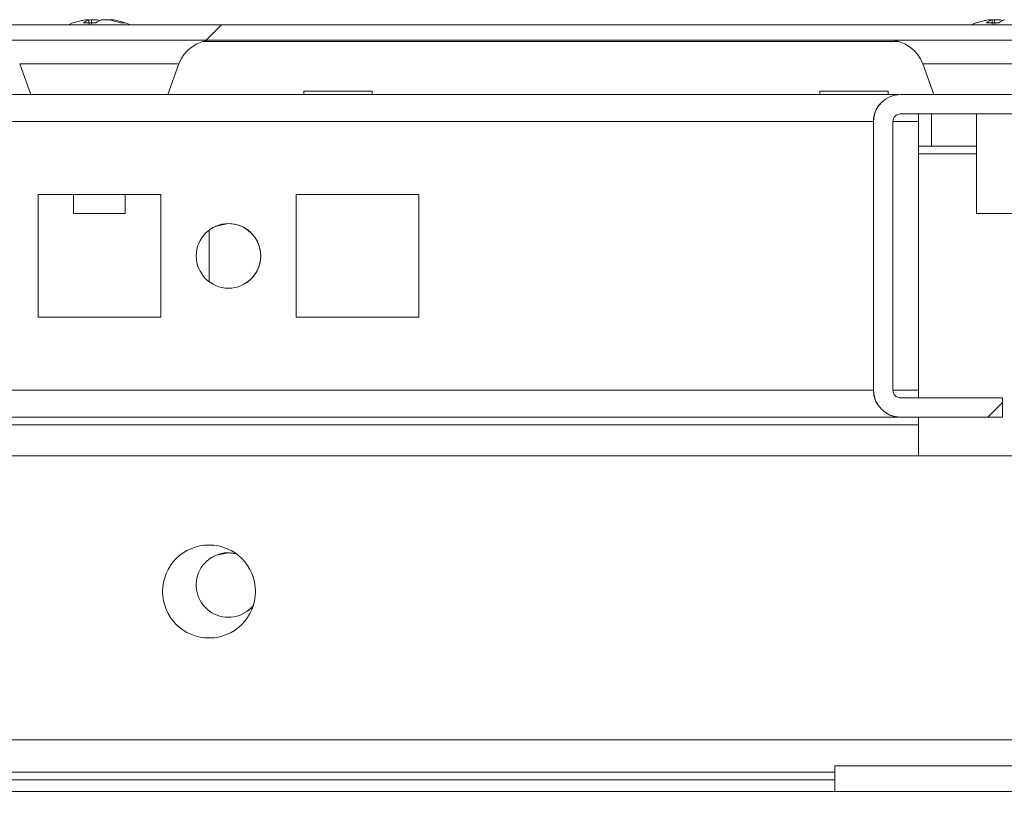
# Model space of a CAD drawing. Units: millimetres. Extents: x -3786 to 4614, y -3385 to 2555.
# Drawn here: x -2749 to -2673, y 2199 to 2260 of the extents above; entities that cross this region are included whole.
import ezdxf

# ---------------------------------------------------------------- set-up
doc = ezdxf.new("R2010")
doc.units = ezdxf.units.MM
doc.header["$LTSCALE"] = 5
pattern_1 = [(45, (-4913.98, 1156.54), (-134.704, 134.704), []), (45, (-4824.17, 1156.54), (-134.704, 134.704), [])]

msp = doc.modelspace()

# ---------------------------------------------------------------- hatches: boundary and pattern name
at = {"linetype": 'Continuous', "lineweight": 18}
h = msp.add_hatch(dxfattribs=at)
h.set_pattern_fill('ANSI32', scale=20, style=0)
h.set_pattern_definition(pattern_1)
edge = h.paths.add_edge_path(flags=0)
edge.add_line((-2647.139, 2258.169), (-2647.139, 2256.969))
edge.add_line((-2647.139, 2256.969), (-2646.219, 2256.969))
edge.add_arc((-2646.219, 2256.369), 0.6, 80, 90, ccw=False)
edge.add_line((-2646.115, 2256.96), (-2633.637, 2254.76))
edge.add_ellipse((-2633.42, 2255.991), major_axis=(1.25, 0), ratio=1, start_angle=260, end_angle=440)
edge.add_line((-2633.203, 2257.222), (-2645.68, 2259.422))
edge.add_ellipse((-2645.993, 2257.649), major_axis=(1.8, 0), ratio=1, start_angle=80, end_angle=90)
edge.add_line((-2645.993, 2259.449), (-3219.834, 2259.449))
edge.add_ellipse((-3219.834, 2257.649), major_axis=(1.8, 0), ratio=1, start_angle=90, end_angle=100)
edge.add_line((-3220.146, 2259.422), (-3232.624, 2257.222))
edge.add_ellipse((-3232.407, 2255.991), major_axis=(-1.25, 0), ratio=1, start_angle=280, end_angle=460)
edge.add_line((-3232.19, 2254.76), (-3219.712, 2256.96))
edge.add_arc((-3219.608, 2256.369), 0.6, 90, 100, ccw=False)
edge.add_line((-3219.608, 2256.969), (-3218.688, 2256.969))
edge.add_line((-3218.688, 2256.969), (-3218.688, 2258.169))
edge.add_line((-3218.688, 2258.169), (-3219.608, 2258.169))
edge.add_ellipse((-3219.608, 2256.369), major_axis=(1.8, 0), ratio=1, start_angle=90, end_angle=100)
edge.add_line((-3219.921, 2258.142), (-3232.399, 2255.941))
edge.add_arc((-3232.407, 2255.991), 0.05, 100, 280, ccw=False)
edge.add_line((-3232.416, 2256.04), (-3219.938, 2258.24))
edge.add_arc((-3219.834, 2257.649), 0.6, 90, 100, ccw=False)
edge.add_line((-3219.834, 2258.249), (-3219.778, 2258.249))
edge.add_line((-3219.778, 2258.249), (-2646.049, 2258.249))
edge.add_line((-2646.049, 2258.249), (-2645.993, 2258.249))
edge.add_arc((-2645.993, 2257.649), 0.6, 80, 90, ccw=False)
edge.add_line((-2645.889, 2258.24), (-2633.411, 2256.04))
edge.add_arc((-2633.42, 2255.991), 0.05, -100, 80, ccw=False)
edge.add_line((-2633.428, 2255.941), (-2645.906, 2258.142))
edge.add_ellipse((-2646.219, 2256.369), major_axis=(-1.8, 0), ratio=1, start_angle=260, end_angle=270)
edge.add_line((-2646.219, 2258.169), (-2647.139, 2258.169))
h = msp.add_hatch(dxfattribs=at)
h.set_pattern_fill('ANSI32', scale=20, style=0)
h.set_pattern_definition(pattern_1)
edge = h.paths.add_edge_path(flags=0)
edge.add_ellipse((-2680.804, 2231.143), major_axis=(-1.485, -1.485), ratio=1, start_angle=315, end_angle=405)
edge.add_line((-2680.804, 2229.043), (-2672.904, 2229.043))
edge.add_line((-2672.904, 2229.043), (-2672.904, 2230.543))
edge.add_line((-2672.904, 2230.543), (-2680.804, 2230.543))
edge.add_arc((-2680.804, 2231.143), 0.6, 180, 270, ccw=False)
edge.add_line((-2681.404, 2231.143), (-2681.404, 2251.943))
edge.add_arc((-2680.804, 2251.943), 0.6, 90, 180, ccw=False)
edge.add_line((-2680.804, 2252.543), (-2635.004, 2252.543))
edge.add_arc((-2635.004, 2251.943), 0.6, 0, 90, ccw=False)
edge.add_line((-2634.404, 2251.943), (-2634.404, 2206.143))
edge.add_arc((-2635.004, 2206.143), 0.6, -90, 0, ccw=False)
edge.add_line((-2635.004, 2205.543), (-2655.804, 2205.543))
edge.add_arc((-2655.804, 2206.143), 0.6, 180, 270, ccw=False)
edge.add_line((-2656.404, 2206.143), (-2656.404, 2214.043))
edge.add_line((-2656.404, 2214.043), (-2657.904, 2214.043))
edge.add_line((-2657.904, 2214.043), (-2657.904, 2206.143))
edge.add_ellipse((-2655.804, 2206.143), major_axis=(1.485, 1.485), ratio=1, start_angle=135, end_angle=225)
edge.add_line((-2655.804, 2204.043), (-2635.004, 2204.043))
edge.add_ellipse((-2635.004, 2206.143), major_axis=(1.485, 1.485), ratio=1, start_angle=225, end_angle=315)
edge.add_line((-2632.904, 2206.143), (-2632.904, 2251.943))
edge.add_ellipse((-2635.004, 2251.943), major_axis=(1.485, 1.485), ratio=1, start_angle=315, end_angle=405)
edge.add_line((-2635.004, 2254.043), (-2680.804, 2254.043))
edge.add_ellipse((-2680.804, 2251.943), major_axis=(-1.485, -1.485), ratio=1, start_angle=225, end_angle=315)
edge.add_line((-2682.904, 2251.943), (-2682.904, 2231.143))
h = msp.add_hatch(dxfattribs=at)
h.set_pattern_fill('ANSI32', scale=20, style=0)
h.set_pattern_definition(pattern_1)
edge = h.paths.add_edge_path(flags=0)
edge.add_line((-2685.904, 2202.039), (-2685.904, 2200.039))
edge.add_line((-2685.904, 2200.039), (-2660.504, 2200.039))
edge.add_arc((-2660.504, 2199.439), 0.6, 0, 90, ccw=False)
edge.add_line((-2659.904, 2199.439), (-2659.904, 2180.639))
edge.add_arc((-2660.504, 2180.639), 0.6, 270, 360, ccw=False)
edge.add_line((-2660.504, 2180.039), (-3205.304, 2180.039))
edge.add_arc((-3205.304, 2180.639), 0.6, 180, 270, ccw=False)
edge.add_line((-3205.904, 2180.639), (-3205.904, 2199.439))
edge.add_arc((-3205.304, 2199.439), 0.6, 90, 180, ccw=False)
edge.add_line((-3205.304, 2200.039), (-3179.904, 2200.039))
edge.add_line((-3179.904, 2200.039), (-3179.904, 2202.039))
edge.add_line((-3179.904, 2202.039), (-3205.304, 2202.039))
edge.add_ellipse((-3205.304, 2199.439), major_axis=(2.6, 0), ratio=1, start_angle=90, end_angle=180)
edge.add_line((-3207.904, 2199.439), (-3207.904, 2180.639))
edge.add_ellipse((-3205.304, 2180.639), major_axis=(2.6, 0), ratio=1, start_angle=180, end_angle=270)
edge.add_line((-3205.304, 2178.039), (-2660.504, 2178.039))
edge.add_ellipse((-2660.504, 2180.639), major_axis=(-2.6, 0), ratio=1, start_angle=90, end_angle=180)
edge.add_line((-2657.904, 2180.639), (-2657.904, 2199.439))
edge.add_ellipse((-2660.504, 2199.439), major_axis=(-2.6, 0), ratio=1, start_angle=180, end_angle=270)
edge.add_line((-2660.504, 2202.039), (-2685.904, 2202.039))

# ---------------------------------------------------------------- linework, layer by layer
at = {"color": 7, "linetype": 'Continuous', "lineweight": 18}
for p, q in [((-3219.834, 2259.449, -389.067), (-2645.993, 2259.449, -389.067)), ((-2743.919, 2259.838, -389.067), (-2743.723, 2259.838, -389.067)), ((-2743.076, 2259.838, -389.067), (-2743.535, 2259.838, -389.067)), ((-2742.767, 2259.838, -389.067), (-2742.308, 2259.838, -389.067)), ((-2741.924, 2259.838, -389.067), (-2742.12, 2259.838, -389.067)), ((-2673.918, 2259.838, -389.067), (-2673.913, 2259.838, -389.067)), ((-2673.913, 2259.838, -389.067), (-2673.717, 2259.838, -389.067)), ((-2673.07, 2259.838, -389.067), (-2673.529, 2259.838, -389.067)), ((-3219.778, 2258.249, -389.067), (-2646.049, 2258.249, -389.067)), ((-2734.862, 2258.149, -389.067), (-2680.98, 2258.149, -389.067)), ((-2749.091, 2256.407, -389.067), (-2748.229, 2254.039, -389.067)), ((-2737.614, 2254.039, -389.067), (-2736.752, 2256.407, -389.067)), ((-2679.09, 2256.407, -389.067), (-2678.23, 2254.043, -389.067)), ((-2679.085, 2256.407, -389.067), (-2678.225, 2254.043, -389.067)), ((-2680.932, 2254.039, -389.067), (-3184.996, 2254.039, -389.067)), ((-2737.614, 2254.039, -389.067), (-2748.229, 2254.039, -389.067)), ((-2727.058, 2254.289, -389.067), (-2727.058, 2254.039, -389.067)), ((-2727.058, 2254.289, -389.067), (-2721.758, 2254.289, -389.067)), ((-2721.758, 2254.039, -389.067), (-2721.758, 2254.289, -389.067)), ((-2687.058, 2254.289, -389.067), (-2687.058, 2254.039, -389.067)), ((-2687.058, 2254.289, -389.067), (-2681.758, 2254.289, -389.067)), ((-2681.758, 2254.039, -389.067), (-2681.758, 2254.289, -389.067)), ((-2635.004, 2254.043, -389.067), (-2680.804, 2254.043, -389.067)), ((-2682.289, 2253.428, -389.067), (-2682.293, 2253.424, -389.067)), ((-2680.808, 2252.539, -389.067), (-2680.804, 2252.543, -389.067)), ((-2679.408, 2252.539, -389.067), (-2680.808, 2252.539, -389.067)), ((-2680.804, 2252.543, -389.067), (-2635.004, 2252.543, -389.067)), ((-2679.408, 2251.939, -389.067), (-2679.408, 2252.539, -389.067)), ((-2678.408, 2252.539, -389.067), (-2679.408, 2252.539, -389.067)), ((-2678.408, 2252.539, -389.067), (-2678.408, 2250.039, -389.067)), ((-2678.408, 2252.539, -389.067), (-2678.408, 2250.039, -389.067)), ((-2678.408, 2252.539, -389.067), (-2678.408, 2252.539, -389.067)), ((-2674.92, 2252.539, -389.067), (-2678.408, 2252.539, -389.067)), ((-2674.915, 2252.539, -389.067), (-2675.108, 2252.539, -389.067)), ((-2675.105, 2252.542, -389.067), (-2670.705, 2252.542, -389.067)), ((-2674.92, 2252.539, -389.067), (-2674.92, 2244.817, -389.067)), ((-2674.915, 2252.542, -389.067), (-2674.915, 2244.817, -389.067)), ((-2682.904, 2251.943, -389.067), (-2682.908, 2251.939, -389.067)), ((-2682.904, 2251.943, -389.067), (-2682.904, 2231.143, -389.067)), ((-2681.404, 2231.143, -389.067), (-2681.404, 2251.943, -389.067)), ((-2679.408, 2251.939, -389.067), (-2679.408, 2231.139, -389.067)), ((-2679.408, 2250.039, -389.067), (-2678.408, 2250.039, -389.067)), ((-2674.92, 2250.038, -389.067), (-2679.408, 2250.038, -389.067)), ((-2678.408, 2250.039, -389.067), (-2674.92, 2250.039, -389.067)), ((-2678.408, 2250.039, -389.067), (-2678.408, 2250.039, -389.067)), ((-2738.158, 2246.289, -389.067), (-2747.658, 2246.289, -389.067)), ((-2747.658, 2246.289, -389.067), (-2747.658, 2236.789, -389.067)), ((-2738.158, 2246.289, -389.067), (-2747.658, 2246.289, -389.067)), ((-2744.921, 2246.289, -389.067), (-2744.921, 2244.817, -389.067)), ((-2740.921, 2244.817, -389.067), (-2740.921, 2246.289, -389.067)), ((-2738.158, 2236.789, -389.067), (-2738.158, 2246.289, -389.067)), ((-2738.158, 2246.289, -389.067), (-2738.158, 2246.289, -389.067)), ((-2738.158, 2236.789, -389.067), (-2738.158, 2246.289, -389.067)), ((-2718.158, 2246.289, -389.067), (-2727.658, 2246.289, -389.067)), ((-2727.658, 2246.289, -389.067), (-2727.658, 2236.789, -389.067)), ((-2718.158, 2246.289, -389.067), (-2727.658, 2246.289, -389.067)), ((-2718.158, 2236.789, -389.067), (-2718.158, 2246.289, -389.067)), ((-2718.158, 2246.289, -389.067), (-2718.158, 2246.289, -389.067)), ((-2718.158, 2236.789, -389.067), (-2718.158, 2246.289, -389.067)), ((-2682.908, 2236.789, -389.067), (-2682.908, 2246.289, -389.067)), ((-2682.908, 2246.289, -389.067), (-2682.908, 2246.289, -389.067)), ((-2682.908, 2246.289, -389.067), (-2682.908, 2236.789, -389.067)), ((-2682.908, 2236.789, -389.067), (-2682.908, 2246.289, -389.067)), ((-2682.908, 2246.289, -389.067), (-2682.908, 2246.289, -389.067)), ((-2682.908, 2246.289, -389.067), (-2682.908, 2236.789, -389.067)), ((-2682.908, 2236.789, -389.067), (-2682.908, 2246.289, -389.067)), ((-2682.908, 2246.289, -389.067), (-2682.908, 2246.289, -389.067)), ((-2682.908, 2246.289, -389.067), (-2682.908, 2236.789, -389.067)), ((-2682.907, 2246.289, -389.067), (-2682.908, 2246.289, -389.067)), ((-2682.908, 2246.289, -389.067), (-2682.908, 2236.789, -389.067)), ((-2682.907, 2246.289, -389.067), (-2682.908, 2246.289, -389.067)), ((-2682.908, 2246.289, -389.067), (-2682.908, 2246.289, -389.067)), ((-2682.908, 2246.289, -389.067), (-2682.908, 2246.289, -389.067)), ((-2682.908, 2246.289, -389.067), (-2682.908, 2246.289, -389.067)), ((-2682.907, 2236.79, -389.067), (-2682.907, 2246.29, -389.067)), ((-2682.907, 2246.29, -389.067), (-2682.907, 2246.289, -389.067)), ((-2682.907, 2236.79, -389.067), (-2682.907, 2246.29, -389.067)), ((-2682.907, 2246.29, -389.067), (-2682.907, 2246.29, -389.067)), ((-2682.907, 2246.29, -389.067), (-2682.907, 2236.79, -389.067)), ((-2682.907, 2236.79, -389.067), (-2682.907, 2246.29, -389.067)), ((-2682.907, 2246.29, -389.067), (-2682.907, 2246.29, -389.067)), ((-2682.907, 2246.29, -389.067), (-2682.907, 2236.79, -389.067)), ((-2682.907, 2236.79, -389.067), (-2682.907, 2246.29, -389.067)), ((-2682.907, 2246.29, -389.067), (-2682.907, 2246.29, -389.067)), ((-2682.907, 2246.29, -389.067), (-2682.907, 2236.79, -389.067)), ((-2682.907, 2236.79, -389.067), (-2682.907, 2246.29, -389.067)), ((-2682.907, 2246.29, -389.067), (-2682.907, 2246.29, -389.067)), ((-2682.907, 2246.29, -389.067), (-2682.907, 2236.79, -389.067)), ((-2682.907, 2236.79, -389.067), (-2682.907, 2246.29, -389.067)), ((-2682.907, 2246.29, -389.067), (-2682.907, 2246.29, -389.067)), ((-2682.907, 2246.29, -389.067), (-2682.907, 2236.79, -389.067)), ((-2682.907, 2246.29, -389.067), (-2682.907, 2246.29, -389.067)), ((-2682.907, 2246.29, -389.067), (-2682.907, 2246.29, -389.067)), ((-2682.907, 2246.29, -389.067), (-2682.907, 2246.29, -389.067)), ((-2682.907, 2246.29, -389.067), (-2682.907, 2246.29, -389.067)), ((-2682.907, 2246.29, -389.067), (-2682.907, 2246.29, -389.067)), ((-2682.907, 2236.789, -389.067), (-2682.907, 2246.289, -389.067)), ((-2682.907, 2246.289, -389.067), (-2682.907, 2236.789, -389.067)), ((-2682.907, 2246.289, -389.067), (-2682.907, 2246.289, -389.067)), ((-2682.906, 2236.791, -389.067), (-2682.906, 2246.291, -389.067)), ((-2682.906, 2246.291, -389.067), (-2682.906, 2246.29, -389.067)), ((-2682.906, 2236.791, -389.067), (-2682.906, 2246.291, -389.067)), ((-2682.906, 2246.291, -389.067), (-2682.906, 2246.291, -389.067)), ((-2682.906, 2246.291, -389.067), (-2682.906, 2236.791, -389.067)), ((-2682.906, 2236.791, -389.067), (-2682.906, 2246.291, -389.067)), ((-2682.906, 2246.291, -389.067), (-2682.906, 2246.291, -389.067)), ((-2682.906, 2246.291, -389.067), (-2682.906, 2236.791, -389.067)), ((-2682.906, 2236.791, -389.067), (-2682.906, 2246.291, -389.067)), ((-2682.906, 2246.291, -389.067), (-2682.906, 2246.291, -389.067)), ((-2682.906, 2246.291, -389.067), (-2682.906, 2236.791, -389.067)), ((-2682.906, 2236.791, -389.067), (-2682.906, 2246.291, -389.067)), ((-2682.906, 2246.291, -389.067), (-2682.906, 2246.291, -389.067)), ((-2682.906, 2246.291, -389.067), (-2682.906, 2236.791, -389.067)), ((-2682.906, 2236.791, -389.067), (-2682.906, 2246.291, -389.067)), ((-2682.906, 2246.291, -389.067), (-2682.906, 2246.291, -389.067)), ((-2682.906, 2246.291, -389.067), (-2682.906, 2236.791, -389.067)), ((-2682.906, 2246.291, -389.067), (-2682.906, 2246.291, -389.067)), ((-2682.906, 2246.291, -389.067), (-2682.906, 2246.291, -389.067)), ((-2682.906, 2246.291, -389.067), (-2682.906, 2246.291, -389.067)), ((-2682.906, 2246.291, -389.067), (-2682.906, 2246.291, -389.067)), ((-2682.906, 2246.291, -389.067), (-2682.906, 2246.291, -389.067)), ((-2682.906, 2236.79, -389.067), (-2682.906, 2246.29, -389.067)), ((-2682.906, 2246.29, -389.067), (-2682.906, 2246.29, -389.067)), ((-2682.906, 2246.29, -389.067), (-2682.906, 2236.79, -389.067)), ((-2682.906, 2246.29, -389.067), (-2682.906, 2236.791, -389.067)), ((-2682.906, 2246.29, -389.067), (-2682.906, 2246.29, -389.067)), ((-2682.906, 2246.29, -389.067), (-2682.906, 2246.29, -389.067)), ((-2682.905, 2236.792, -389.067), (-2682.905, 2246.292, -389.067)), ((-2682.905, 2246.292, -389.067), (-2682.905, 2246.292, -389.067)), ((-2682.905, 2246.292, -389.067), (-2682.905, 2236.792, -389.067)), ((-2682.905, 2236.792, -389.067), (-2682.905, 2246.292, -389.067)), ((-2682.905, 2246.292, -389.067), (-2682.905, 2246.292, -389.067)), ((-2682.905, 2246.292, -389.067), (-2682.905, 2236.792, -389.067)), ((-2682.905, 2236.792, -389.067), (-2682.905, 2246.292, -389.067)), ((-2682.905, 2246.292, -389.067), (-2682.905, 2246.292, -389.067)), ((-2682.905, 2246.292, -389.067), (-2682.905, 2236.792, -389.067)), ((-2682.905, 2236.792, -389.067), (-2682.905, 2246.292, -389.067)), ((-2682.905, 2246.292, -389.067), (-2682.905, 2246.292, -389.067)), ((-2682.905, 2246.292, -389.067), (-2682.905, 2236.792, -389.067)), ((-2682.905, 2236.792, -389.067), (-2682.905, 2246.292, -389.067)), ((-2682.905, 2246.292, -389.067), (-2682.905, 2246.292, -389.067)), ((-2682.905, 2246.292, -389.067), (-2682.905, 2236.792, -389.067)), ((-2682.904, 2246.292, -389.067), (-2682.905, 2246.292, -389.067)), ((-2682.905, 2246.292, -389.067), (-2682.905, 2236.792, -389.067)), ((-2682.904, 2246.292, -389.067), (-2682.905, 2246.292, -389.067)), ((-2682.905, 2246.292, -389.067), (-2682.905, 2246.292, -389.067)), ((-2682.905, 2246.292, -389.067), (-2682.905, 2246.292, -389.067)), ((-2682.905, 2246.292, -389.067), (-2682.905, 2246.292, -389.067)), ((-2682.905, 2246.292, -389.067), (-2682.905, 2246.292, -389.067)), ((-2682.905, 2246.292, -389.067), (-2682.905, 2246.292, -389.067)), ((-2682.905, 2236.791, -389.067), (-2682.905, 2246.291, -389.067)), ((-2682.905, 2246.291, -389.067), (-2682.905, 2246.291, -389.067)), ((-2682.905, 2246.291, -389.067), (-2682.905, 2236.791, -389.067)), ((-2682.905, 2246.291, -389.067), (-2682.905, 2246.291, -389.067)), ((-2682.904, 2236.792, -389.067), (-2682.904, 2246.293, -389.067)), ((-2682.904, 2246.293, -389.067), (-2682.904, 2246.292, -389.067)), ((-2682.904, 2236.793, -389.067), (-2682.904, 2246.293, -389.067)), ((-2682.904, 2246.293, -389.067), (-2682.904, 2246.293, -389.067)), ((-2682.904, 2246.293, -389.067), (-2682.904, 2236.793, -389.067)), ((-2682.904, 2246.293, -389.067), (-2682.904, 2246.293, -389.067)), ((-2682.904, 2236.792, -389.067), (-2682.904, 2246.292, -389.067)), ((-2682.904, 2246.292, -389.067), (-2682.904, 2236.792, -389.067)), ((-2682.904, 2246.292, -389.067), (-2682.904, 2246.292, -389.067)), ((-2744.921, 2244.817, -389.067), (-2743.667, 2244.817, -389.067)), ((-2743.667, 2244.817, -389.067), (-2740.921, 2244.817, -389.067)), ((-2674.92, 2244.817, -389.067), (-2674.915, 2244.817, -389.067)), ((-2674.915, 2244.817, -389.067), (-2673.661, 2244.817, -389.067)), ((-2673.661, 2244.817, -389.067), (-2670.916, 2244.817, -389.067)), ((-2734.408, 2239.539, -389.067), (-2734.408, 2243.539, -389.067)), ((-2734.408, 2239.539, -389.067), (-2734.408, 2243.539, -389.067)), ((-2734.408, 2239.539, -389.067), (-2734.408, 2243.539, -389.067)), ((-2734.408, 2243.538, -389.067), (-2734.408, 2239.539, -389.067)), ((-2747.658, 2236.789, -389.067), (-2738.158, 2236.789, -389.067)), ((-2727.658, 2236.789, -389.067), (-2718.158, 2236.789, -389.067)), ((-2682.908, 2236.789, -389.067), (-2682.908, 2236.789, -389.067)), ((-2682.908, 2236.789, -389.067), (-2682.908, 2236.789, -389.067)), ((-2682.908, 2236.789, -389.067), (-2682.908, 2236.789, -389.067)), ((-2682.908, 2236.789, -389.067), (-2682.907, 2236.789, -389.067)), ((-2682.907, 2236.789, -389.067), (-2682.907, 2236.79, -389.067)), ((-2682.907, 2236.79, -389.067), (-2682.907, 2236.79, -389.067)), ((-2682.907, 2236.79, -389.067), (-2682.907, 2236.79, -389.067)), ((-2682.907, 2236.79, -389.067), (-2682.907, 2236.79, -389.067)), ((-2682.907, 2236.79, -389.067), (-2682.907, 2236.79, -389.067)), ((-2682.907, 2236.79, -389.067), (-2682.907, 2236.79, -389.067)), ((-2682.906, 2236.791, -389.067), (-2682.906, 2236.791, -389.067)), ((-2682.906, 2236.791, -389.067), (-2682.906, 2236.791, -389.067)), ((-2682.906, 2236.791, -389.067), (-2682.906, 2236.791, -389.067)), ((-2682.906, 2236.791, -389.067), (-2682.906, 2236.791, -389.067)), ((-2682.906, 2236.791, -389.067), (-2682.906, 2236.791, -389.067)), ((-2682.906, 2236.791, -389.067), (-2682.906, 2236.791, -389.067)), ((-2682.906, 2236.79, -389.067), (-2682.906, 2236.79, -389.067)), ((-2682.905, 2236.792, -389.067), (-2682.905, 2236.792, -389.067)), ((-2682.905, 2236.792, -389.067), (-2682.905, 2236.792, -389.067)), ((-2682.905, 2236.792, -389.067), (-2682.905, 2236.792, -389.067)), ((-2682.905, 2236.792, -389.067), (-2682.905, 2236.792, -389.067)), ((-2682.905, 2236.792, -389.067), (-2682.905, 2236.792, -389.067)), ((-2682.905, 2236.792, -389.067), (-2682.904, 2236.792, -389.067)), ((-2682.905, 2236.791, -389.067), (-2682.905, 2236.791, -389.067)), ((-2682.904, 2236.793, -389.067), (-2682.904, 2236.793, -389.067)), ((-2682.904, 2236.792, -389.067), (-2682.904, 2236.792, -389.067)), ((-2679.408, 2230.543, -389.067), (-2679.408, 2231.139, -389.067)), ((-2672.904, 2230.543, -389.067), (-2680.804, 2230.543, -389.067)), ((-2672.904, 2229.043, -389.067), (-2672.904, 2230.543, -389.067)), ((-2679.408, 2229.039, -389.067), (-3186.408, 2229.039, -389.067)), ((-2680.804, 2229.043, -389.067), (-2680.808, 2229.039, -389.067)), ((-2672.908, 2229.039, -389.067), (-2680.808, 2229.039, -389.067)), ((-2680.804, 2229.043, -389.067), (-2672.904, 2229.043, -389.067)), ((-2679.408, 2229.039, -389.067), (-2679.408, 2229.039, -389.067)), ((-2679.408, 2228.439, -389.067), (-2679.408, 2229.039, -389.067)), ((-2672.904, 2229.043, -389.067), (-2672.908, 2229.039, -389.067)), ((-2679.408, 2228.439, -389.067), (-3186.408, 2228.439, -389.067)), ((-2679.408, 2226.039, -389.067), (-2679.408, 2228.439, -389.067)), ((-2662.408, 2226.039, -389.067), (-3206.408, 2226.039, -389.067)), ((-2732.314, 2218.467, -389.067), (-2732.908, 2218.539, -389.067)), ((-2657.908, 2204.039, -389.067), (-3207.908, 2204.039, -389.067)), ((-2685.908, 2201.539, -389.067), (-3179.904, 2201.539, -389.067)), ((-2685.904, 2202.039, -389.067), (-2685.908, 2202.039, -389.067)), ((-2685.908, 2201.539, -389.067), (-2685.908, 2200.039, -389.067)), ((-2660.504, 2202.039, -389.067), (-2685.904, 2202.039, -389.067)), ((-2685.904, 2200.039, -389.067), (-2685.904, 2202.039, -389.067)), ((-3179.904, 2200.039, -389.067), (-2685.908, 2200.039, -389.067)), ((-2685.904, 2200.039, -389.067), (-2685.908, 2200.039, -389.067)), ((-2660.504, 2200.039, -389.067), (-2685.904, 2200.039, -389.067))]:
    msp.add_line(p, q, dxfattribs=at)
at = {"color": 8, "linetype": 'Continuous', "lineweight": 18}
for p, q in [((-2749.091, 2256.407, -389.067), (-2736.752, 2256.407, -389.067)), ((-2679.085, 2256.407, -389.067), (-2679.09, 2256.407, -389.067)), ((-2679.085, 2256.407, -389.067), (-2666.746, 2256.407, -389.067)), ((-2682.908, 2251.939, -389.067), (-3182.904, 2251.939, -389.067)), ((-2679.408, 2251.939, -389.067), (-2681.404, 2251.939, -389.067)), ((-2679.408, 2249.439, -389.067), (-2674.92, 2249.439, -389.067)), ((-2682.908, 2231.139, -389.067), (-3182.904, 2231.139, -389.067)), ((-2682.904, 2231.143, -389.067), (-2682.908, 2231.139, -389.067)), ((-2679.408, 2231.139, -389.067), (-2681.404, 2231.139, -389.067)), ((-3185.004, 2229.039, -389.067), (-2680.808, 2229.039, -389.067)), ((-2685.908, 2200.939, -389.067), (-3179.904, 2200.939, -389.067))]:
    msp.add_line(p, q, dxfattribs=at)
at = {"color": 7, "linetype": 'Continuous', "lineweight": 18, "elevation": -389.067, "flags": 128}
for points in [[(-2743.535, 2259.838), (-2743.666, 2259.818), (-2743.724, 2259.808)], [(-2673.534, 2259.838), (-2673.665, 2259.818), (-2673.718, 2259.809)], [(-2673.529, 2259.838), (-2673.66, 2259.818), (-2673.718, 2259.808)], [(-2732.908, 2244.039), (-2733.865, 2243.849), (-2734.295, 2243.619)], [(-2682.908, 2239.039), (-2682.908, 2239.229), (-2682.908, 2239.771), (-2682.908, 2240.582), (-2682.908, 2241.539), (-2682.908, 2242.496), (-2682.908, 2243.307), (-2682.908, 2243.849), (-2682.908, 2244.039)], [(-2682.908, 2239.039), (-2682.908, 2239.229), (-2682.908, 2239.771), (-2682.908, 2240.582), (-2682.908, 2241.539), (-2682.908, 2242.496), (-2682.908, 2243.307), (-2682.908, 2243.849), (-2682.908, 2244.039), (-2682.908, 2243.849), (-2682.908, 2243.307), (-2682.908, 2242.496), (-2682.908, 2241.539), (-2682.908, 2240.582), (-2682.908, 2239.771), (-2682.908, 2239.229), (-2682.908, 2239.039)], [(-2682.908, 2239.039), (-2682.908, 2239.229), (-2682.908, 2239.771), (-2682.908, 2240.582), (-2682.908, 2241.539), (-2682.908, 2242.496), (-2682.908, 2243.307), (-2682.908, 2243.849), (-2682.908, 2244.039), (-2682.908, 2243.849), (-2682.908, 2243.307), (-2682.908, 2242.496), (-2682.908, 2241.539), (-2682.908, 2240.582), (-2682.908, 2239.771), (-2682.908, 2239.229), (-2682.908, 2239.039)], [(-2682.908, 2239.039), (-2682.908, 2239.23), (-2682.908, 2239.772), (-2682.908, 2240.583), (-2682.908, 2241.539), (-2682.908, 2242.496), (-2682.908, 2243.307), (-2682.908, 2243.849), (-2682.908, 2244.039), (-2682.908, 2243.849), (-2682.908, 2243.307), (-2682.908, 2242.496), (-2682.908, 2241.539), (-2682.908, 2240.583), (-2682.908, 2239.772), (-2682.908, 2239.23), (-2682.908, 2239.039)], [(-2682.907, 2239.04), (-2682.907, 2239.23), (-2682.907, 2239.772), (-2682.907, 2240.583), (-2682.907, 2241.54), (-2682.907, 2242.496), (-2682.907, 2243.307), (-2682.907, 2243.849), (-2682.907, 2244.04), (-2682.907, 2243.849), (-2682.907, 2243.307), (-2682.907, 2242.496), (-2682.907, 2241.54), (-2682.907, 2240.583), (-2682.907, 2239.772), (-2682.907, 2239.23), (-2682.907, 2239.04)], [(-2682.907, 2239.04), (-2682.907, 2239.23), (-2682.907, 2239.772), (-2682.907, 2240.583), (-2682.907, 2241.54), (-2682.907, 2242.496), (-2682.907, 2243.308), (-2682.907, 2243.849), (-2682.907, 2244.04), (-2682.907, 2243.849), (-2682.907, 2243.307), (-2682.907, 2242.496), (-2682.907, 2241.54), (-2682.907, 2240.583), (-2682.907, 2239.772), (-2682.907, 2239.23), (-2682.907, 2239.04)], [(-2682.907, 2239.04), (-2682.907, 2239.23), (-2682.907, 2239.772), (-2682.907, 2240.583), (-2682.907, 2241.54), (-2682.907, 2242.497), (-2682.907, 2243.308), (-2682.907, 2243.85), (-2682.907, 2244.04), (-2682.907, 2243.85), (-2682.907, 2243.308), (-2682.907, 2242.497), (-2682.907, 2241.54), (-2682.907, 2240.583), (-2682.907, 2239.772), (-2682.907, 2239.23), (-2682.907, 2239.04)], [(-2682.907, 2239.04), (-2682.907, 2239.23), (-2682.907, 2239.772), (-2682.907, 2240.583), (-2682.907, 2241.54), (-2682.907, 2242.497), (-2682.907, 2243.308), (-2682.907, 2243.85), (-2682.907, 2244.04), (-2682.907, 2243.85), (-2682.907, 2243.308), (-2682.907, 2242.497), (-2682.907, 2241.54), (-2682.907, 2240.583), (-2682.907, 2239.772), (-2682.907, 2239.23), (-2682.907, 2239.04)], [(-2682.907, 2239.04), (-2682.907, 2239.23), (-2682.907, 2239.772), (-2682.907, 2240.583), (-2682.907, 2241.54), (-2682.907, 2242.497), (-2682.907, 2243.308), (-2682.907, 2243.85), (-2682.907, 2244.04), (-2682.907, 2243.85), (-2682.907, 2243.308), (-2682.907, 2242.497), (-2682.907, 2241.54), (-2682.907, 2240.583), (-2682.907, 2239.772), (-2682.907, 2239.23), (-2682.907, 2239.04)], [(-2682.906, 2239.04), (-2682.906, 2239.231), (-2682.906, 2239.773), (-2682.906, 2240.584), (-2682.906, 2241.54), (-2682.906, 2242.497), (-2682.906, 2243.308), (-2682.906, 2243.85), (-2682.906, 2244.04), (-2682.906, 2243.85), (-2682.907, 2243.308), (-2682.907, 2242.497), (-2682.907, 2241.54), (-2682.907, 2240.584), (-2682.907, 2239.773), (-2682.906, 2239.231), (-2682.906, 2239.04)], [(-2682.907, 2239.039), (-2682.907, 2239.23), (-2682.907, 2239.772), (-2682.907, 2240.583), (-2682.907, 2241.539), (-2682.907, 2242.496), (-2682.907, 2243.307), (-2682.907, 2243.849), (-2682.907, 2244.039), (-2682.907, 2243.849), (-2682.907, 2243.307), (-2682.907, 2242.496), (-2682.907, 2241.539), (-2682.907, 2240.583), (-2682.907, 2239.772), (-2682.907, 2239.23), (-2682.907, 2239.039)], [(-2682.906, 2239.041), (-2682.906, 2239.231), (-2682.906, 2239.773), (-2682.906, 2240.584), (-2682.906, 2241.541), (-2682.906, 2242.497), (-2682.906, 2243.308), (-2682.906, 2243.85), (-2682.906, 2244.041), (-2682.906, 2243.85), (-2682.906, 2243.308), (-2682.906, 2242.497), (-2682.906, 2241.541), (-2682.906, 2240.584), (-2682.906, 2239.773), (-2682.906, 2239.231), (-2682.906, 2239.041)], [(-2682.906, 2239.041), (-2682.906, 2239.231), (-2682.906, 2239.773), (-2682.906, 2240.584), (-2682.906, 2241.541), (-2682.906, 2242.497), (-2682.906, 2243.309), (-2682.906, 2243.85), (-2682.906, 2244.041), (-2682.906, 2243.85), (-2682.906, 2243.309), (-2682.906, 2242.497), (-2682.906, 2241.541), (-2682.906, 2240.584), (-2682.906, 2239.773), (-2682.906, 2239.231), (-2682.906, 2239.041)], [(-2682.906, 2239.041), (-2682.906, 2239.231), (-2682.906, 2239.773), (-2682.906, 2240.584), (-2682.906, 2241.541), (-2682.906, 2242.498), (-2682.906, 2243.309), (-2682.906, 2243.851), (-2682.906, 2244.041), (-2682.906, 2243.851), (-2682.906, 2243.309), (-2682.906, 2242.498), (-2682.906, 2241.541), (-2682.906, 2240.584), (-2682.906, 2239.773), (-2682.906, 2239.231), (-2682.906, 2239.041)], [(-2682.906, 2239.041), (-2682.906, 2239.231), (-2682.906, 2239.773), (-2682.906, 2240.584), (-2682.906, 2241.541), (-2682.906, 2242.498), (-2682.906, 2243.309), (-2682.906, 2243.851), (-2682.906, 2244.041), (-2682.906, 2243.851), (-2682.906, 2243.309), (-2682.906, 2242.498), (-2682.906, 2241.541), (-2682.906, 2240.584), (-2682.906, 2239.773), (-2682.906, 2239.231), (-2682.906, 2239.041)], [(-2682.906, 2239.041), (-2682.906, 2239.232), (-2682.906, 2239.773), (-2682.906, 2240.585), (-2682.906, 2241.541), (-2682.906, 2242.498), (-2682.906, 2243.309), (-2682.906, 2243.851), (-2682.906, 2244.041), (-2682.906, 2243.851), (-2682.906, 2243.309), (-2682.906, 2242.498), (-2682.906, 2241.541), (-2682.906, 2240.584), (-2682.906, 2239.773), (-2682.906, 2239.232), (-2682.906, 2239.041)], [(-2682.906, 2239.04), (-2682.906, 2239.231), (-2682.906, 2239.773), (-2682.906, 2240.584), (-2682.906, 2241.54), (-2682.906, 2242.497), (-2682.906, 2243.308), (-2682.906, 2243.85), (-2682.906, 2244.04), (-2682.906, 2243.85), (-2682.906, 2243.308), (-2682.906, 2242.497), (-2682.906, 2241.54), (-2682.906, 2240.584), (-2682.906, 2239.773), (-2682.906, 2239.231), (-2682.906, 2239.04)], [(-2682.905, 2239.042), (-2682.905, 2239.232), (-2682.905, 2239.774), (-2682.905, 2240.585), (-2682.905, 2241.542), (-2682.905, 2242.498), (-2682.905, 2243.309), (-2682.905, 2243.851), (-2682.905, 2244.042), (-2682.905, 2243.851), (-2682.905, 2243.309), (-2682.905, 2242.498), (-2682.905, 2241.542), (-2682.905, 2240.585), (-2682.905, 2239.774), (-2682.905, 2239.232), (-2682.905, 2239.042)], [(-2682.905, 2239.042), (-2682.905, 2239.232), (-2682.905, 2239.774), (-2682.905, 2240.585), (-2682.905, 2241.542), (-2682.905, 2242.498), (-2682.905, 2243.31), (-2682.905, 2243.852), (-2682.905, 2244.042), (-2682.905, 2243.851), (-2682.905, 2243.31), (-2682.905, 2242.498), (-2682.905, 2241.542), (-2682.905, 2240.585), (-2682.905, 2239.774), (-2682.905, 2239.232), (-2682.905, 2239.042)], [(-2682.905, 2239.042), (-2682.905, 2239.232), (-2682.905, 2239.774), (-2682.905, 2240.585), (-2682.905, 2241.542), (-2682.905, 2242.499), (-2682.905, 2243.31), (-2682.905, 2243.852), (-2682.905, 2244.042), (-2682.905, 2243.852), (-2682.905, 2243.31), (-2682.905, 2242.499), (-2682.905, 2241.542), (-2682.905, 2240.585), (-2682.905, 2239.774), (-2682.905, 2239.232), (-2682.905, 2239.042)], [(-2682.905, 2239.042), (-2682.905, 2239.232), (-2682.905, 2239.774), (-2682.905, 2240.585), (-2682.905, 2241.542), (-2682.905, 2242.499), (-2682.905, 2243.31), (-2682.905, 2243.852), (-2682.905, 2244.042), (-2682.905, 2243.852), (-2682.905, 2243.31), (-2682.905, 2242.499), (-2682.905, 2241.542), (-2682.905, 2240.585), (-2682.905, 2239.774), (-2682.905, 2239.232), (-2682.905, 2239.042)], [(-2682.905, 2239.042), (-2682.905, 2239.233), (-2682.905, 2239.775), (-2682.905, 2240.586), (-2682.905, 2241.542), (-2682.905, 2242.499), (-2682.905, 2243.31), (-2682.905, 2243.852), (-2682.905, 2244.042), (-2682.905, 2243.852), (-2682.905, 2243.31), (-2682.905, 2242.499), (-2682.905, 2241.542), (-2682.905, 2240.585), (-2682.905, 2239.774), (-2682.905, 2239.233), (-2682.905, 2239.042)], [(-2682.905, 2239.041), (-2682.905, 2239.232), (-2682.905, 2239.774), (-2682.905, 2240.585), (-2682.905, 2241.541), (-2682.905, 2242.498), (-2682.905, 2243.309), (-2682.905, 2243.851), (-2682.905, 2244.041), (-2682.905, 2243.851), (-2682.905, 2243.309), (-2682.905, 2242.498), (-2682.905, 2241.541), (-2682.905, 2240.585), (-2682.905, 2239.774), (-2682.905, 2239.232), (-2682.905, 2239.041)], [(-2682.905, 2239.041), (-2682.905, 2239.232), (-2682.905, 2239.774), (-2682.905, 2240.585), (-2682.905, 2241.541), (-2682.905, 2242.498), (-2682.905, 2243.309), (-2682.905, 2243.851), (-2682.905, 2244.041), (-2682.905, 2243.851), (-2682.905, 2243.309), (-2682.905, 2242.498), (-2682.905, 2241.541), (-2682.905, 2240.585), (-2682.905, 2239.774), (-2682.905, 2239.232), (-2682.905, 2239.041)], [(-2682.904, 2239.043), (-2682.904, 2239.233), (-2682.904, 2239.775), (-2682.904, 2240.586), (-2682.904, 2241.543), (-2682.904, 2242.499), (-2682.904, 2243.31), (-2682.904, 2243.852), (-2682.904, 2244.043), (-2682.904, 2243.852), (-2682.904, 2243.31), (-2682.904, 2242.499), (-2682.904, 2241.542), (-2682.904, 2240.586), (-2682.904, 2239.775), (-2682.904, 2239.233), (-2682.904, 2239.043)], [(-2682.904, 2239.043), (-2682.904, 2239.233), (-2682.904, 2239.775), (-2682.904, 2240.586), (-2682.904, 2241.543), (-2682.904, 2242.499), (-2682.904, 2243.31), (-2682.904, 2243.852), (-2682.904, 2244.043), (-2682.904, 2243.852), (-2682.904, 2243.31), (-2682.904, 2242.499), (-2682.904, 2241.543), (-2682.904, 2240.586), (-2682.904, 2239.775), (-2682.904, 2239.233), (-2682.904, 2239.043)], [(-2682.904, 2239.042), (-2682.904, 2239.233), (-2682.904, 2239.775), (-2682.904, 2240.586), (-2682.904, 2241.542), (-2682.904, 2242.499), (-2682.904, 2243.31), (-2682.904, 2243.852), (-2682.904, 2244.042), (-2682.904, 2243.852), (-2682.904, 2243.31), (-2682.904, 2242.499), (-2682.904, 2241.542), (-2682.904, 2240.586), (-2682.904, 2239.775), (-2682.904, 2239.233), (-2682.904, 2239.042)], [(-2732.908, 2218.539), (-2733.865, 2218.348), (-2734.295, 2218.119)], [(-2731.521, 2213.959), (-2731.14, 2214.271), (-2730.976, 2214.452)]]:
    msp.add_lwpolyline(points, dxfattribs=at)
at = {"color": 7, "linetype": 'Continuous', "lineweight": 18}
for centre, radius in [((-2732.908, 2241.539, -389.067), 2.5), ((-2734.408, 2215.539, -389.067), 3.6)]:
    msp.add_circle(centre, radius, dxfattribs=at)
for centre, radius, start, end in [((-2742.921, 2253.417, -389.067), 6.5, 102.27583, 111.87674), ((-2743.113, 2254.299, -389.067), 5.598, 98.27866, 102.28261), ((-2743.245, 2258.583, -389.067), 1.343, 110.85541, 131.74494), ((-2743.661, 2253.431, -389.067), 6.173, 85.55994, 94.44006), ((-2742.289, 2258.583, -389.067), 1.343, 110.8566, 131.74375), ((-2743.466, 2258.769, -389.067), 1.138, 61.41979, 69.96401), ((-2743.121, 2254.26, -389.067), 5.638, 70.85033, 81.70806), ((-2742.737, 2254.26, -389.067), 5.638, 70.85033, 81.70806), ((-2742.921, 2253.417, -389.067), 6.5, 68.12326, 77.72417), ((-2741.08, 2258.601, -389.067), 1.003, 78.96822, 101.03178), ((-2672.92, 2253.417, -389.067), 6.5, 102.27583, 111.87674), ((-2672.915, 2253.417, -389.067), 6.5, 102.27583, 111.87674), ((-2673.112, 2254.304, -389.067), 5.593, 98.27688, 102.28439), ((-2673.108, 2254.304, -389.067), 5.593, 98.27688, 102.28439), ((-2673.239, 2258.583, -389.067), 1.343, 110.85513, 131.7434), ((-2673.655, 2253.431, -389.067), 6.173, 85.55997, 94.44003), ((-2672.283, 2258.583, -389.067), 1.343, 110.85513, 131.7434), ((-2673.46, 2258.769, -389.067), 1.138, 61.41979, 69.96401), ((-2672.377, 2258.772, -389.067), 1.135, 110.02999, 118.45631), ((-2734.121, 2255.449, -389.067), 2.8, 90, 160), ((-2681.721, 2255.449, -389.067), 2.8, 20, 90), ((-2681.716, 2255.449, -389.067), 2.8, 20, 90), ((-2680.804, 2251.943, -389.067), 2.1, 90, 180), ((-2680.808, 2251.939, -389.067), 2.1, 135, 179.99152), ((-2680.804, 2251.943, -389.067), 0.6, 90, 180), ((-2680.808, 2251.939, -389.067), 0.6, 90, 135), ((-2732.908, 2241.539, -389.067), 2.5, 303.69007, 90), ((-2680.808, 2231.139, -389.067), 2.1, 180.00848, 270), ((-2680.804, 2231.143, -389.067), 2.1, 180, 270), ((-2680.804, 2231.143, -389.067), 0.6, 180, 270), ((-2734.408, 2215.539, -389.067), 3.6, 270, 90), ((-2732.908, 2216.039, -389.067), 2.5, 76.26428, 320.61049)]:
    msp.add_arc(centre, radius, start, end, dxfattribs=at)
for points, knots in [([(-2743.711, 2259.449, -389.067), (-2743.712, 2259.494, -389.067), (-2743.716, 2259.623, -389.067), (-2743.72, 2259.753, -389.067), (-2743.723, 2259.838, -389.067)], [0, 0, 0, 0, 0.341245, 1, 1, 1, 1]), ([(-2743.511, 2259.521, -389.067), (-2743.512, 2259.541, -389.067), (-2743.521, 2259.647, -389.067), (-2743.528, 2259.753, -389.067), (-2743.535, 2259.838, -389.067)], [0, 0, 0, 0, 0.193207, 1, 1, 1, 1]), ([(-2673.705, 2259.449, -389.067), (-2673.706, 2259.494, -389.067), (-2673.71, 2259.623, -389.067), (-2673.714, 2259.753, -389.067), (-2673.717, 2259.838, -389.067)], [0, 0, 0, 0, 0.341245, 1, 1, 1, 1]), ([(-2673.499, 2259.449, -389.067), (-2673.503, 2259.494, -389.067), (-2673.513, 2259.623, -389.067), (-2673.522, 2259.753, -389.067), (-2673.529, 2259.838, -389.067)], [0, 0, 0, 0, 0.341243, 1, 1, 1, 1])]:
    msp.add_open_spline(points, degree=3, knots=knots, dxfattribs=at)

doc.saveas('drawing.dxf')
